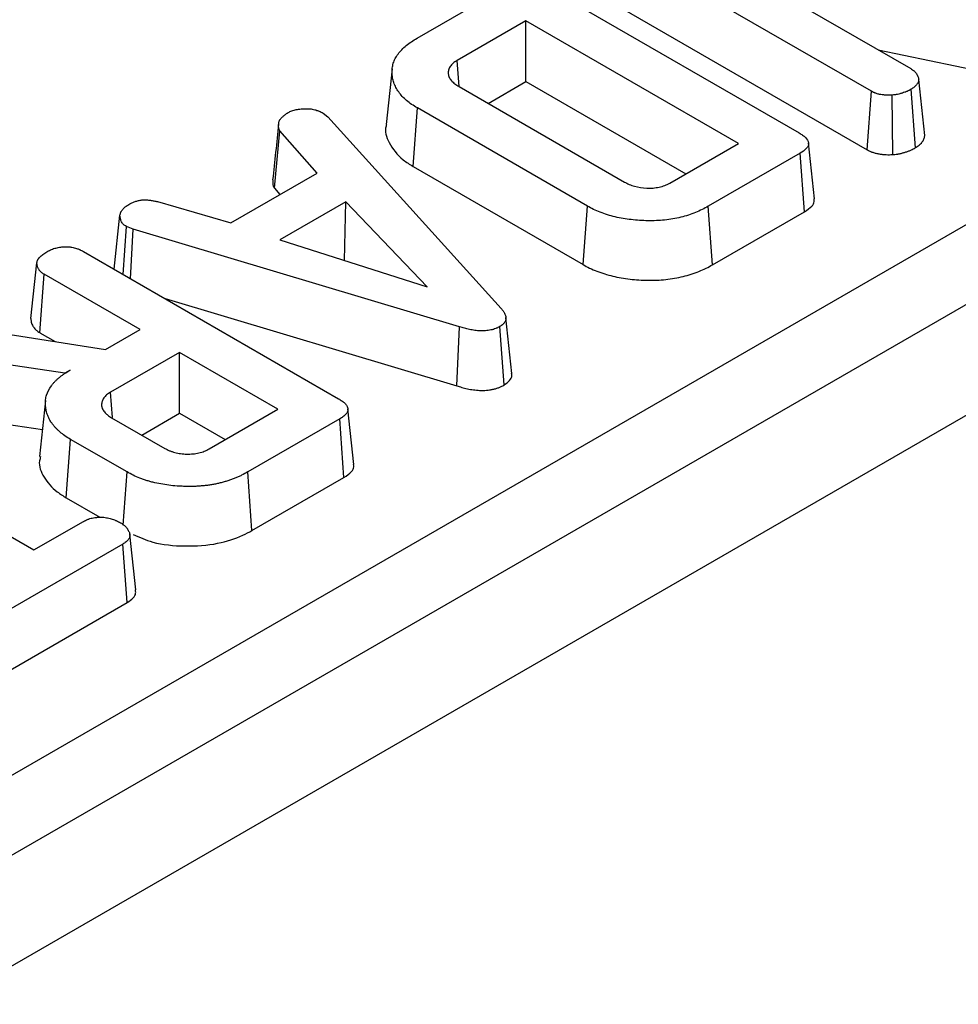
# Model space of a CAD drawing. Units: millimetres. Extents: x -170 to 1335, y -70 to 370.
# Drawn here: x 368 to 379, y 145 to 156 of the extents above; entities that cross this region are included whole.
import ezdxf

# ---------------------------------------------------------------- set-up
doc = ezdxf.new("R2010")
doc.units = ezdxf.units.MM

msp = doc.modelspace()

# ---------------------------------------------------------------- linework, layer by layer
at = {"color": 7, "linetype": 'Continuous', "lineweight": 25}
for p, q in [((300.461, 108.237), (399.69, 165.52)), ((400.112, 164.829), (261.127, 84.594)), ((261.127, 83.305), (400.292, 163.643)), ((378.304, 155.363), (375.35, 157.068)), ((376.496, 156.936), (378.762, 155.628)), ((373.01, 155.983), (374.081, 156.601)), ((374.49, 156.594), (377.463, 154.878)), ((375.3, 156.387), (378.256, 154.681)), ((374.279, 156.186), (373.477, 155.723)), ((376.756, 154.756), (374.279, 156.186)), ((374.279, 155.476), (374.279, 156.186)), ((378.382, 155.847), (379.965, 155.518)), ((373.5, 155.418), (373.477, 155.723)), ((372.721, 155.626), (372.651, 154.975)), ((373.5, 155.418), (375.426, 154.306)), ((373.84, 155.222), (374.279, 155.476)), ((374.279, 155.476), (376.141, 154.401)), ((378.927, 154.849), (378.856, 155.501)), ((378.256, 154.681), (378.304, 155.363)), ((378.554, 154.625), (378.546, 155.319)), ((378.817, 154.706), (378.767, 155.387)), ((371.916, 155.11), (371.972, 155.064)), ((371.972, 155.064), (373.992, 152.83)), ((372.964, 154.488), (373.014, 155.169)), ((374.995, 154.026), (373.014, 155.169)), ((371.349, 154.234), (371.413, 154.903)), ((371.845, 154.41), (371.413, 154.903)), ((375.954, 154.293), (376.756, 154.756)), ((377.641, 154.11), (377.571, 154.761)), ((377.475, 154.642), (376.404, 154.023)), ((377.526, 153.96), (377.475, 154.642)), ((372.964, 154.488), (374.946, 153.343)), ((370.839, 153.829), (371.845, 154.41)), ((371.349, 154.234), (371.413, 154.161)), ((369.986, 154.078), (370.839, 153.829)), ((372.182, 154.075), (371.413, 153.631)), ((372.167, 153.392), (372.182, 154.075)), ((373.129, 153.086), (372.182, 154.075)), ((374.946, 153.343), (374.995, 154.026)), ((369.482, 153.289), (369.549, 153.92)), ((376.453, 153.341), (376.404, 154.023)), ((376.453, 153.341), (377.526, 153.96)), ((369.586, 153.229), (369.624, 153.787)), ((369.702, 153.757), (369.624, 153.787)), ((369.672, 153.179), (369.702, 153.757)), ((373.507, 152.619), (369.702, 153.757)), ((371.413, 153.631), (373.129, 153.086)), ((369.124, 153.496), (372.096, 151.78)), ((368.51, 152.714), (368.58, 153.365)), ((368.616, 152.549), (368.666, 153.23)), ((369.784, 152.585), (368.666, 153.23)), ((370.075, 152.947), (373.474, 151.93)), ((367.45, 152.659), (369.382, 152.353)), ((368.616, 152.549), (368.795, 152.446)), ((369.382, 152.353), (369.784, 152.585)), ((373.474, 151.93), (373.507, 152.619)), ((374.025, 151.94), (373.976, 152.621)), ((368.907, 152.079), (367.293, 152.313)), ((370.243, 152.32), (369.44, 151.857)), ((371.39, 151.658), (370.243, 152.32)), ((370.243, 151.61), (370.243, 152.32)), ((368.969, 152.114), (368.907, 152.079)), ((368.908, 152.072), (368.907, 152.079)), ((369.462, 151.561), (369.44, 151.857)), ((368.682, 151.759), (368.612, 151.107)), ((367.269, 151.622), (368.646, 151.422)), ((370.587, 151.195), (371.39, 151.658)), ((372.274, 151.012), (372.204, 151.663)), ((365.82, 151.59), (368.546, 150.017)), ((369.452, 151.559), (370.071, 151.201)), ((369.803, 151.356), (370.243, 151.61)), ((370.243, 151.61), (370.775, 151.303)), ((372.109, 151.544), (371.038, 150.926)), ((372.159, 150.863), (372.109, 151.544)), ((368.924, 150.624), (368.974, 151.305)), ((369.632, 150.926), (368.974, 151.305)), ((369.587, 150.306), (369.632, 150.926)), ((371.087, 150.243), (371.038, 150.926)), ((371.087, 150.243), (372.159, 150.863)), ((368.924, 150.624), (369.316, 150.398)), ((368.546, 150.017), (369.124, 150.35)), ((369.733, 149.552), (369.663, 150.201)), ((369.582, 150.085), (368.015, 149.18)), ((369.632, 149.404), (369.582, 150.085)), ((368.063, 148.498), (369.632, 149.404))]:
    msp.add_line(p, q, dxfattribs=at)
at = {"color": 7, "linetype": 'Continuous', "lineweight": 25, "flags": 128}
msp.add_lwpolyline([(374.116, 152.075), (374.081, 152.4), (374.046, 152.726)], dxfattribs=at)
at = {"color": 7, "linetype": 'Continuous', "lineweight": 25}
for points, knots in [([(305.907, 145.505), (305.927, 145.811), (305.955, 146.118), (306.033, 146.73), (306.081, 147.035), (306.202, 147.645), (306.277, 147.949), (306.46, 148.552), (306.569, 148.85), (306.83, 149.441), (306.983, 149.732), (307.253, 150.163), (307.35, 150.306), (307.559, 150.589), (307.671, 150.73), (308.263, 151.416), (308.836, 151.922), (309.817, 152.631), (310.165, 152.859), (310.899, 153.297), (311.287, 153.509), (312.488, 154.11), (313.339, 154.466), (314.69, 154.936), (315.153, 155.082), (315.867, 155.283), (316.109, 155.348), (316.597, 155.47), (316.842, 155.528), (317.582, 155.692), (318.081, 155.787), (319.088, 155.951), (319.598, 156.02), (321.137, 156.197), (322.179, 156.275), (323.753, 156.363), (324.28, 156.387), (325.332, 156.433), (325.859, 156.454), (327.439, 156.518), (328.491, 156.563), (330.592, 156.683), (331.642, 156.759), (333.201, 156.91), (333.718, 156.966), (334.747, 157.094), (335.258, 157.166), (336.018, 157.291), (336.27, 157.335), (336.772, 157.431), (337.023, 157.483), (337.764, 157.648), (338.244, 157.771), (339.17, 158.054), (339.615, 158.213), (340.251, 158.484), (340.458, 158.579), (340.862, 158.779), (341.058, 158.883), (341.623, 159.205), (341.974, 159.431), (342.632, 159.906), (342.939, 160.154), (343.37, 160.539), (343.508, 160.671), (343.775, 160.935), (343.902, 161.068), (344.27, 161.472), (344.495, 161.747), (345.124, 162.582), (345.482, 163.153), (345.983, 164.02), (346.144, 164.31), (346.464, 164.891), (346.624, 165.182), (347.116, 166.05), (347.462, 166.626), (347.998, 167.486), (348.18, 167.772), (348.549, 168.343), (348.735, 168.628), (349.297, 169.483), (349.673, 170.052), (350.415, 171.194), (350.778, 171.766), (351.528, 172.906), (351.913, 173.472), (352.749, 174.587), (353.199, 175.135), (354.194, 176.205), (354.742, 176.725), (355.628, 177.488), (355.934, 177.739), (356.565, 178.236), (356.89, 178.482), (357.885, 179.208), (358.573, 179.675), (359.998, 180.578), (360.736, 181.013), (362.271, 181.843), (363.069, 182.239), (365.544, 183.371), (367.304, 184.054), (369.141, 184.687)], [0, 0, 0, 0, 0.015625, 0.015625, 0.03125, 0.03125, 0.046875, 0.046875, 0.0625, 0.0625, 0.078125, 0.078125, 0.085938, 0.085938, 0.09375, 0.09375, 0.125, 0.125, 0.140625, 0.140625, 0.15625, 0.15625, 0.1875, 0.1875, 0.203125, 0.203125, 0.210938, 0.210938, 0.21875, 0.21875, 0.234375, 0.234375, 0.25, 0.25, 0.28125, 0.28125, 0.296875, 0.296875, 0.3125, 0.3125, 0.34375, 0.34375, 0.375, 0.375, 0.390625, 0.390625, 0.40625, 0.40625, 0.414063, 0.414063, 0.421875, 0.421875, 0.4375, 0.4375, 0.453125, 0.453125, 0.460938, 0.460938, 0.46875, 0.46875, 0.484375, 0.484375, 0.5, 0.5, 0.507813, 0.507813, 0.515625, 0.515625, 0.53125, 0.53125, 0.5625, 0.5625, 0.578125, 0.578125, 0.59375, 0.59375, 0.625, 0.625, 0.640625, 0.640625, 0.65625, 0.65625, 0.6875, 0.6875, 0.71875, 0.71875, 0.75, 0.75, 0.78125, 0.78125, 0.8125, 0.8125, 0.828125, 0.828125, 0.84375, 0.84375, 0.875, 0.875, 0.90625, 0.90625, 0.9375, 0.9375, 1, 1, 1, 1]), ([(369.345, 184.192), (368.43, 183.876), (367.534, 183.548), (365.788, 182.862), (364.939, 182.503), (363.296, 181.75), (362.502, 181.356), (360.974, 180.527), (360.24, 180.093), (358.823, 179.192), (358.138, 178.726), (357.149, 178.002), (356.826, 177.756), (356.201, 177.26), (355.897, 177.009), (355.019, 176.249), (354.476, 175.729), (353.493, 174.662), (353.049, 174.115), (352.222, 173.003), (351.841, 172.438), (351.097, 171.302), (350.734, 170.732), (349.994, 169.595), (349.62, 169.028), (349.061, 168.177), (348.875, 167.893), (348.509, 167.324), (348.328, 167.039), (347.796, 166.182), (347.453, 165.609), (346.965, 164.743), (346.805, 164.453), (346.486, 163.875), (346.325, 163.586), (345.824, 162.723), (345.465, 162.155), (344.834, 161.324), (344.609, 161.051), (344.242, 160.649), (344.114, 160.516), (343.849, 160.253), (343.711, 160.122), (342.996, 159.482), (342.35, 159.005), (341.421, 158.467), (341.229, 158.363), (340.83, 158.161), (340.625, 158.064), (339.999, 157.788), (339.561, 157.624), (338.649, 157.332), (338.176, 157.203), (337.446, 157.031), (337.199, 156.977), (336.701, 156.876), (336.451, 156.829), (335.696, 156.697), (335.189, 156.621), (334.167, 156.486), (333.653, 156.426), (332.104, 156.267), (331.061, 156.186), (328.969, 156.057), (327.921, 156.01), (326.348, 155.945), (325.823, 155.924), (324.775, 155.88), (324.25, 155.857), (322.68, 155.777), (321.638, 155.708), (320.098, 155.548), (319.589, 155.485), (318.58, 155.335), (318.08, 155.247), (317.339, 155.095), (317.093, 155.04), (316.605, 154.925), (316.361, 154.863), (315.641, 154.67), (315.175, 154.53), (313.813, 154.075), (312.956, 153.728), (311.949, 153.239), (311.75, 153.138), (311.36, 152.931), (311.169, 152.825), (310.612, 152.501), (310.26, 152.277), (309.266, 151.578), (308.685, 151.077), (308.085, 150.398), (307.971, 150.259), (307.759, 149.978), (307.661, 149.836), (307.387, 149.407), (307.232, 149.117), (306.968, 148.529), (306.859, 148.232), (306.675, 147.632), (306.6, 147.329), (306.478, 146.721), (306.43, 146.417), (306.353, 145.808), (306.325, 145.503), (306.305, 145.198)], [0, 0, 0, 0, 0.03125, 0.03125, 0.0625, 0.0625, 0.09375, 0.09375, 0.125, 0.125, 0.15625, 0.15625, 0.171875, 0.171875, 0.1875, 0.1875, 0.21875, 0.21875, 0.25, 0.25, 0.28125, 0.28125, 0.3125, 0.3125, 0.34375, 0.34375, 0.359375, 0.359375, 0.375, 0.375, 0.40625, 0.40625, 0.421875, 0.421875, 0.4375, 0.4375, 0.46875, 0.46875, 0.484375, 0.484375, 0.492188, 0.492188, 0.5, 0.5, 0.53125, 0.53125, 0.539063, 0.539063, 0.546875, 0.546875, 0.5625, 0.5625, 0.578125, 0.578125, 0.585938, 0.585938, 0.59375, 0.59375, 0.609375, 0.609375, 0.625, 0.625, 0.65625, 0.65625, 0.6875, 0.6875, 0.703125, 0.703125, 0.71875, 0.71875, 0.75, 0.75, 0.765625, 0.765625, 0.78125, 0.78125, 0.789063, 0.789063, 0.796875, 0.796875, 0.8125, 0.8125, 0.84375, 0.84375, 0.851563, 0.851563, 0.859375, 0.859375, 0.875, 0.875, 0.90625, 0.90625, 0.914063, 0.914063, 0.921875, 0.921875, 0.9375, 0.9375, 0.953125, 0.953125, 0.96875, 0.96875, 0.984375, 0.984375, 1, 1, 1, 1]), ([(373.014, 155.169), (372.991, 155.183), (372.969, 155.196), (372.926, 155.225), (372.907, 155.24), (372.871, 155.272), (372.854, 155.288), (372.823, 155.321), (372.809, 155.338), (372.784, 155.373), (372.774, 155.391), (372.755, 155.427), (372.747, 155.446), (372.734, 155.483), (372.729, 155.501), (372.722, 155.539), (372.72, 155.558), (372.719, 155.595), (372.719, 155.614), (372.724, 155.652), (372.728, 155.671), (372.74, 155.708), (372.747, 155.726), (372.765, 155.762), (372.776, 155.78), (372.802, 155.815), (372.816, 155.832), (372.848, 155.865), (372.865, 155.881), (372.903, 155.912), (372.923, 155.927), (372.965, 155.955), (372.988, 155.969), (373.01, 155.983)], [0, 0, 0, 0, 0.0625, 0.0625, 0.125, 0.125, 0.1875, 0.1875, 0.25, 0.25, 0.3125, 0.3125, 0.375, 0.375, 0.4375, 0.4375, 0.5, 0.5, 0.5625, 0.5625, 0.625, 0.625, 0.6875, 0.6875, 0.75, 0.75, 0.8125, 0.8125, 0.875, 0.875, 0.9375, 0.9375, 1, 1, 1, 1]), ([(373.477, 155.723), (373.46, 155.712), (373.444, 155.701), (373.416, 155.678), (373.404, 155.665), (373.387, 155.639), (373.382, 155.625), (373.375, 155.597), (373.373, 155.582), (373.376, 155.554), (373.38, 155.54), (373.392, 155.512), (373.401, 155.499), (373.418, 155.48), (373.424, 155.474), (373.436, 155.462), (373.443, 155.456), (373.466, 155.439), (373.483, 155.429), (373.5, 155.418)], [0, 0, 0, 0, 0.125, 0.125, 0.25, 0.25, 0.375, 0.375, 0.5, 0.5, 0.625, 0.625, 0.75, 0.75, 0.8125, 0.8125, 0.875, 0.875, 1, 1, 1, 1]), ([(378.762, 155.628), (378.769, 155.624), (378.776, 155.619), (378.785, 155.612), (378.789, 155.61), (378.795, 155.605), (378.798, 155.603), (378.812, 155.591), (378.821, 155.58), (378.833, 155.564), (378.836, 155.558), (378.841, 155.55), (378.842, 155.547), (378.844, 155.542), (378.846, 155.539), (378.851, 155.524), (378.854, 155.513), (378.856, 155.501)], [0, 0, 0, 0, 0.125, 0.125, 0.1875, 0.1875, 0.25, 0.25, 0.5, 0.5, 0.625, 0.625, 0.6875, 0.6875, 0.75, 0.75, 1, 1, 1, 1]), ([(378.856, 155.501), (378.855, 155.496), (378.854, 155.49), (378.852, 155.48), (378.851, 155.475), (378.846, 155.464), (378.844, 155.459), (378.837, 155.449), (378.834, 155.444), (378.826, 155.435), (378.822, 155.43), (378.815, 155.423), (378.812, 155.421), (378.807, 155.416), (378.805, 155.414), (378.797, 155.407), (378.791, 155.403), (378.779, 155.395), (378.773, 155.391), (378.767, 155.387)], [0, 0, 0, 0, 0.125, 0.125, 0.25, 0.25, 0.375, 0.375, 0.5, 0.5, 0.625, 0.625, 0.6875, 0.6875, 0.75, 0.75, 0.875, 0.875, 1, 1, 1, 1]), ([(378.546, 155.319), (378.535, 155.318), (378.524, 155.318), (378.502, 155.318), (378.491, 155.318), (378.475, 155.319), (378.469, 155.319), (378.459, 155.32), (378.453, 155.32), (378.437, 155.322), (378.426, 155.323), (378.411, 155.326), (378.405, 155.327), (378.395, 155.329), (378.39, 155.33), (378.375, 155.334), (378.365, 155.337), (378.353, 155.341), (378.351, 155.342), (378.346, 155.343), (378.344, 155.344), (378.337, 155.347), (378.333, 155.349), (378.32, 155.355), (378.312, 155.359), (378.304, 155.363)], [0, 0, 0, 0, 0.125, 0.125, 0.25, 0.25, 0.3125, 0.3125, 0.375, 0.375, 0.5, 0.5, 0.5625, 0.5625, 0.625, 0.625, 0.75, 0.75, 0.78125, 0.78125, 0.8125, 0.8125, 0.875, 0.875, 1, 1, 1, 1]), ([(378.767, 155.387), (378.751, 155.379), (378.736, 155.37), (378.715, 155.361), (378.711, 155.359), (378.702, 155.355), (378.698, 155.354), (378.684, 155.349), (378.675, 155.346), (378.661, 155.341), (378.656, 155.34), (378.647, 155.337), (378.642, 155.335), (378.628, 155.332), (378.618, 155.329), (378.605, 155.327), (378.603, 155.326), (378.598, 155.325), (378.595, 155.325), (378.588, 155.324), (378.582, 155.323), (378.567, 155.321), (378.556, 155.32), (378.546, 155.319)], [0, 0, 0, 0, 0.25, 0.25, 0.3125, 0.3125, 0.375, 0.375, 0.5, 0.5, 0.5625, 0.5625, 0.625, 0.625, 0.75, 0.75, 0.78125, 0.78125, 0.8125, 0.8125, 0.875, 0.875, 1, 1, 1, 1]), ([(371.403, 155.014), (371.405, 155.019), (371.407, 155.023), (371.411, 155.03), (371.413, 155.032), (371.416, 155.036), (371.417, 155.038), (371.422, 155.045), (371.426, 155.049), (371.432, 155.055), (371.434, 155.057), (371.438, 155.061), (371.441, 155.063), (371.447, 155.069), (371.451, 155.072), (371.46, 155.08), (371.465, 155.084), (371.479, 155.095), (371.488, 155.103), (371.498, 155.11)], [0, 0, 0, 0, 0.125, 0.125, 0.1875, 0.1875, 0.25, 0.25, 0.375, 0.375, 0.4375, 0.4375, 0.5, 0.5, 0.625, 0.625, 0.75, 0.75, 1, 1, 1, 1]), ([(371.498, 155.11), (371.512, 155.117), (371.526, 155.125), (371.549, 155.134), (371.557, 155.137), (371.573, 155.143), (371.582, 155.145), (371.608, 155.151), (371.626, 155.155), (371.663, 155.159), (371.682, 155.159), (371.701, 155.16)], [0, 0, 0, 0, 0.25, 0.25, 0.375, 0.375, 0.5, 0.5, 0.75, 0.75, 1, 1, 1, 1]), ([(371.701, 155.16), (371.711, 155.16), (371.721, 155.16), (371.736, 155.16), (371.741, 155.16), (371.751, 155.159), (371.756, 155.159), (371.77, 155.158), (371.78, 155.157), (371.799, 155.153), (371.809, 155.151), (371.827, 155.147), (371.836, 155.144), (371.849, 155.14), (371.853, 155.139), (371.862, 155.136), (371.866, 155.134), (371.886, 155.126), (371.901, 155.118), (371.916, 155.11)], [0, 0, 0, 0, 0.125, 0.125, 0.1875, 0.1875, 0.25, 0.25, 0.375, 0.375, 0.5, 0.5, 0.625, 0.625, 0.6875, 0.6875, 0.75, 0.75, 1, 1, 1, 1]), ([(371.398, 154.981), (371.386, 154.872), (371.363, 154.654), (371.34, 154.438), (371.328, 154.33)], [0, 0, 0, 0, 0.499638, 1, 1, 1, 1]), ([(371.413, 154.903), (371.411, 154.907), (371.408, 154.912), (371.404, 154.919), (371.403, 154.921), (371.402, 154.925), (371.401, 154.928), (371.399, 154.935), (371.398, 154.939), (371.397, 154.949), (371.397, 154.953), (371.397, 154.968), (371.397, 154.977), (371.4, 154.996), (371.401, 155.005), (371.403, 155.014)], [0, 0, 0, 0, 0.125, 0.125, 0.1875, 0.1875, 0.25, 0.25, 0.375, 0.375, 0.5, 0.5, 0.75, 0.75, 1, 1, 1, 1]), ([(372.655, 154.974), (372.653, 154.969), (372.628, 154.901), (372.681, 154.754), (372.796, 154.592), (372.924, 154.512), (372.964, 154.488)], [0, 0, 0, 0, 0.029203, 0.390591, 0.812823, 1, 1, 1, 1]), ([(377.463, 154.878), (377.476, 154.87), (377.49, 154.861), (377.515, 154.844), (377.526, 154.835), (377.555, 154.805), (377.568, 154.783), (377.572, 154.75), (377.571, 154.738), (377.562, 154.716), (377.555, 154.705), (377.527, 154.675), (377.501, 154.658), (377.475, 154.642)], [0, 0, 0, 0, 0.125, 0.125, 0.25, 0.25, 0.5, 0.5, 0.625, 0.625, 0.75, 0.75, 1, 1, 1, 1]), ([(378.817, 154.706), (378.817, 154.706), (378.818, 154.707), (378.819, 154.707), (378.825, 154.711), (378.831, 154.715), (378.845, 154.724), (378.852, 154.729), (378.863, 154.738), (378.866, 154.741), (378.872, 154.746), (378.875, 154.749), (378.884, 154.758), (378.889, 154.763), (378.898, 154.775), (378.902, 154.781), (378.91, 154.793), (378.914, 154.8), (378.919, 154.814), (378.921, 154.82), (378.924, 154.833), (378.925, 154.839), (378.926, 154.844), (378.926, 154.845), (378.926, 154.847), (378.927, 154.849)], [-0.036595, -0.036595, -0.036595, -0.036595, -0.025534, -0.025534, -0.025534, 0.099466, 0.099466, 0.224466, 0.224466, 0.286966, 0.286966, 0.349466, 0.349466, 0.474466, 0.474466, 0.599466, 0.599466, 0.724466, 0.724466, 0.849466, 0.849466, 0.974466, 0.974466, 0.974466, 1.011061, 1.011061, 1.011061, 1.011061]), ([(378.256, 154.681), (378.256, 154.68), (378.257, 154.68), (378.257, 154.68), (378.266, 154.675), (378.275, 154.671), (378.29, 154.664), (378.295, 154.661), (378.304, 154.658), (378.307, 154.657), (378.313, 154.654), (378.316, 154.653), (378.332, 154.648), (378.345, 154.644), (378.364, 154.639), (378.371, 154.638), (378.384, 154.635), (378.39, 154.634), (378.409, 154.631), (378.422, 154.629), (378.442, 154.627), (378.449, 154.627), (378.462, 154.626), (378.469, 154.625), (378.489, 154.625), (378.501, 154.624), (378.526, 154.625), (378.537, 154.625), (378.548, 154.625), (378.55, 154.625), (378.552, 154.625), (378.554, 154.625)], [-0.021214, -0.021214, -0.021214, -0.021214, -0.012734, -0.012734, -0.012734, 0.112266, 0.112266, 0.174766, 0.174766, 0.206016, 0.206016, 0.237266, 0.237266, 0.362266, 0.362266, 0.424766, 0.424766, 0.487266, 0.487266, 0.612266, 0.612266, 0.674766, 0.674766, 0.737266, 0.737266, 0.862266, 0.862266, 0.987266, 0.987266, 0.987266, 1.00848, 1.00848, 1.00848, 1.00848]), ([(378.554, 154.625), (378.555, 154.625), (378.557, 154.625), (378.559, 154.626), (378.57, 154.627), (378.581, 154.628), (378.599, 154.63), (378.605, 154.631), (378.614, 154.633), (378.618, 154.633), (378.624, 154.634), (378.627, 154.635), (378.643, 154.638), (378.656, 154.641), (378.673, 154.646), (378.678, 154.647), (378.689, 154.651), (378.694, 154.652), (378.71, 154.657), (378.721, 154.661), (378.737, 154.667), (378.742, 154.669), (378.752, 154.673), (378.758, 154.675), (378.783, 154.687), (378.8, 154.696), (378.815, 154.705), (378.816, 154.705), (378.816, 154.705), (378.817, 154.706)], [-0.009601, -0.009601, -0.009601, -0.009601, 0.012197, 0.012197, 0.012197, 0.137197, 0.137197, 0.199697, 0.199697, 0.230947, 0.230947, 0.262197, 0.262197, 0.387197, 0.387197, 0.449697, 0.449697, 0.512197, 0.512197, 0.637197, 0.637197, 0.699697, 0.699697, 0.762197, 0.762197, 1.012197, 1.012197, 1.012197, 1.021798, 1.021798, 1.021798, 1.021798]), ([(371.33, 154.33), (371.328, 154.306), (371.325, 154.273), (371.344, 154.242), (371.349, 154.234)], [0, 0, 0, 0, 0.73189, 1, 1, 1, 1]), ([(375.426, 154.306), (375.444, 154.296), (375.462, 154.287), (375.501, 154.27), (375.522, 154.262), (375.589, 154.244), (375.637, 154.237), (375.711, 154.234), (375.736, 154.234), (375.784, 154.238), (375.808, 154.242), (375.854, 154.252), (375.876, 154.258), (375.917, 154.274), (375.935, 154.283), (375.954, 154.293)], [0, 0, 0, 0, 0.125, 0.125, 0.25, 0.25, 0.5, 0.5, 0.625, 0.625, 0.75, 0.75, 0.875, 0.875, 1, 1, 1, 1]), ([(369.549, 153.92), (369.551, 153.926), (369.552, 153.932), (369.554, 153.941), (369.555, 153.945), (369.557, 153.951), (369.559, 153.954), (369.563, 153.963), (369.567, 153.969), (369.573, 153.977), (369.576, 153.98), (369.581, 153.986), (369.583, 153.989), (369.591, 153.997), (369.596, 154.002), (369.605, 154.01), (369.608, 154.013), (369.614, 154.018), (369.618, 154.021), (369.634, 154.033), (369.649, 154.042), (369.664, 154.051)], [0, 0, 0, 0, 0.125, 0.125, 0.1875, 0.1875, 0.25, 0.25, 0.375, 0.375, 0.4375, 0.4375, 0.5, 0.5, 0.625, 0.625, 0.6875, 0.6875, 0.75, 0.75, 1, 1, 1, 1]), ([(369.664, 154.051), (369.675, 154.057), (369.686, 154.062), (369.704, 154.07), (369.709, 154.072), (369.722, 154.077), (369.728, 154.079), (369.747, 154.085), (369.76, 154.089), (369.781, 154.093), (369.788, 154.094), (369.802, 154.096), (369.809, 154.097), (369.831, 154.099), (369.845, 154.098), (369.867, 154.097), (369.874, 154.096), (369.889, 154.095), (369.896, 154.094), (369.917, 154.091), (369.931, 154.089), (369.959, 154.084), (369.972, 154.081), (369.986, 154.078)], [0, 0, 0, 0, 0.125, 0.125, 0.1875, 0.1875, 0.25, 0.25, 0.375, 0.375, 0.4375, 0.4375, 0.5, 0.5, 0.625, 0.625, 0.6875, 0.6875, 0.75, 0.75, 0.875, 0.875, 1, 1, 1, 1]), ([(376.404, 154.023), (376.381, 154.011), (376.357, 153.998), (376.307, 153.973), (376.281, 153.961), (376.228, 153.94), (376.2, 153.93), (376.143, 153.911), (376.113, 153.903), (376.053, 153.888), (376.022, 153.881), (375.96, 153.87), (375.928, 153.866), (375.863, 153.86), (375.831, 153.857), (375.766, 153.854), (375.733, 153.854), (375.635, 153.855), (375.57, 153.86), (375.473, 153.871), (375.442, 153.875), (375.379, 153.886), (375.348, 153.892), (375.288, 153.907), (375.258, 153.915), (375.201, 153.933), (375.172, 153.943), (375.118, 153.964), (375.092, 153.975), (375.042, 153.999), (375.018, 154.012), (374.995, 154.026)], [0, 0, 0, 0, 0.0625, 0.0625, 0.125, 0.125, 0.1875, 0.1875, 0.25, 0.25, 0.3125, 0.3125, 0.375, 0.375, 0.4375, 0.4375, 0.5, 0.5, 0.625, 0.625, 0.6875, 0.6875, 0.75, 0.75, 0.8125, 0.8125, 0.875, 0.875, 0.9375, 0.9375, 1, 1, 1, 1]), ([(377.526, 153.96), (377.556, 153.981), (377.608, 154.015), (377.643, 154.07), (377.638, 154.099), (377.637, 154.11)], [0, 0, 0, 0, 0.479985, 0.808903, 1, 1, 1, 1]), ([(369.624, 153.787), (369.617, 153.792), (369.61, 153.796), (369.601, 153.803), (369.598, 153.806), (369.592, 153.811), (369.589, 153.813), (369.582, 153.821), (369.578, 153.826), (369.57, 153.838), (369.567, 153.843), (369.562, 153.855), (369.56, 153.861), (369.556, 153.872), (369.555, 153.878), (369.551, 153.896), (369.55, 153.908), (369.549, 153.92)], [0, 0, 0, 0, 0.125, 0.125, 0.1875, 0.1875, 0.25, 0.25, 0.375, 0.375, 0.5, 0.5, 0.625, 0.625, 0.75, 0.75, 1, 1, 1, 1]), ([(368.58, 153.365), (368.582, 153.372), (368.583, 153.378), (368.586, 153.388), (368.588, 153.391), (368.59, 153.397), (368.592, 153.4), (368.597, 153.409), (368.601, 153.415), (368.611, 153.427), (368.617, 153.433), (368.628, 153.444), (368.635, 153.449), (368.648, 153.46), (368.655, 153.465), (368.676, 153.48), (368.691, 153.489), (368.707, 153.498)], [0, 0, 0, 0, 0.125, 0.125, 0.1875, 0.1875, 0.25, 0.25, 0.375, 0.375, 0.5, 0.5, 0.625, 0.625, 0.75, 0.75, 1, 1, 1, 1]), ([(368.707, 153.498), (368.714, 153.502), (368.721, 153.506), (368.736, 153.513), (368.744, 153.517), (368.76, 153.523), (368.768, 153.526), (368.785, 153.532), (368.794, 153.534), (368.812, 153.539), (368.821, 153.541), (368.839, 153.545), (368.849, 153.546), (368.868, 153.549), (368.878, 153.549), (368.892, 153.55), (368.897, 153.551), (368.907, 153.551), (368.912, 153.551), (368.927, 153.552), (368.936, 153.551), (368.951, 153.551), (368.956, 153.55), (368.965, 153.549), (368.97, 153.549), (368.984, 153.547), (368.994, 153.545), (369.012, 153.541), (369.021, 153.538), (369.039, 153.534), (369.047, 153.531), (369.06, 153.527), (369.064, 153.525), (369.072, 153.522), (369.076, 153.52), (369.095, 153.512), (369.109, 153.504), (369.124, 153.496)], [0, 0, 0, 0, 0.0625, 0.0625, 0.125, 0.125, 0.1875, 0.1875, 0.25, 0.25, 0.3125, 0.3125, 0.375, 0.375, 0.4375, 0.4375, 0.46875, 0.46875, 0.5, 0.5, 0.5625, 0.5625, 0.59375, 0.59375, 0.625, 0.625, 0.6875, 0.6875, 0.75, 0.75, 0.8125, 0.8125, 0.84375, 0.84375, 0.875, 0.875, 1, 1, 1, 1]), ([(368.666, 153.23), (368.659, 153.235), (368.652, 153.24), (368.642, 153.247), (368.639, 153.249), (368.633, 153.254), (368.63, 153.257), (368.621, 153.264), (368.617, 153.27), (368.61, 153.278), (368.608, 153.281), (368.604, 153.287), (368.602, 153.29), (368.597, 153.299), (368.594, 153.305), (368.591, 153.313), (368.589, 153.316), (368.587, 153.323), (368.587, 153.326), (368.583, 153.341), (368.582, 153.353), (368.58, 153.365)], [0, 0, 0, 0, 0.125, 0.125, 0.1875, 0.1875, 0.25, 0.25, 0.375, 0.375, 0.4375, 0.4375, 0.5, 0.5, 0.625, 0.625, 0.6875, 0.6875, 0.75, 0.75, 1, 1, 1, 1]), ([(374.946, 153.343), (374.946, 153.343), (374.946, 153.343), (374.946, 153.343), (374.97, 153.33), (374.994, 153.316), (375.049, 153.29), (375.077, 153.278), (375.135, 153.255), (375.166, 153.245), (375.227, 153.226), (375.259, 153.217), (375.323, 153.202), (375.356, 153.194), (375.424, 153.183), (375.458, 153.178), (375.56, 153.166), (375.629, 153.162), (375.733, 153.16), (375.769, 153.16), (375.839, 153.164), (375.874, 153.166), (375.942, 153.173), (375.977, 153.178), (376.046, 153.19), (376.079, 153.197), (376.143, 153.213), (376.175, 153.222), (376.236, 153.242), (376.266, 153.253), (376.323, 153.276), (376.351, 153.288), (376.404, 153.314), (376.429, 153.328), (376.452, 153.341), (376.453, 153.341), (376.453, 153.341), (376.453, 153.341)], [-0.000638, -0.000638, -0.000638, -0.000638, -0.000166, -0.000166, -0.000166, 0.062334, 0.062334, 0.124834, 0.124834, 0.187334, 0.187334, 0.249834, 0.249834, 0.312334, 0.312334, 0.374834, 0.374834, 0.499834, 0.499834, 0.562334, 0.562334, 0.624834, 0.624834, 0.687334, 0.687334, 0.749834, 0.749834, 0.812334, 0.812334, 0.874834, 0.874834, 0.937334, 0.937334, 0.999834, 0.999834, 0.999834, 1.000473, 1.000473, 1.000473, 1.000473]), ([(373.992, 152.83), (373.999, 152.822), (374.006, 152.813), (374.015, 152.8), (374.018, 152.796), (374.023, 152.787), (374.026, 152.783), (374.033, 152.769), (374.037, 152.76), (374.043, 152.742), (374.045, 152.732), (374.046, 152.718), (374.046, 152.714), (374.045, 152.704), (374.044, 152.7), (374.041, 152.69), (374.039, 152.686), (374.035, 152.677), (374.032, 152.672), (374.026, 152.664), (374.023, 152.659), (374.015, 152.651), (374.011, 152.647), (374.004, 152.641), (374.002, 152.639), (373.997, 152.636), (373.994, 152.634), (373.986, 152.628), (373.981, 152.625), (373.976, 152.621)], [0, 0, 0, 0, 0.125, 0.125, 0.1875, 0.1875, 0.25, 0.25, 0.375, 0.375, 0.5, 0.5, 0.5625, 0.5625, 0.625, 0.625, 0.6875, 0.6875, 0.75, 0.75, 0.8125, 0.8125, 0.875, 0.875, 0.90625, 0.90625, 0.9375, 0.9375, 1, 1, 1, 1]), ([(368.51, 152.714), (368.51, 152.712), (368.51, 152.711), (368.511, 152.71), (368.512, 152.698), (368.513, 152.684), (368.517, 152.666), (368.519, 152.662), (368.521, 152.655), (368.522, 152.651), (368.527, 152.641), (368.53, 152.634), (368.536, 152.623), (368.538, 152.62), (368.543, 152.613), (368.546, 152.609), (368.554, 152.599), (368.56, 152.592), (368.571, 152.581), (368.575, 152.578), (368.583, 152.571), (368.587, 152.568), (368.599, 152.56), (368.607, 152.555), (368.614, 152.55), (368.615, 152.55), (368.615, 152.55), (368.616, 152.549)], [-0.007478, -0.007478, -0.007478, -0.007478, 0.017894, 0.017894, 0.017894, 0.267894, 0.267894, 0.330394, 0.330394, 0.392894, 0.392894, 0.517894, 0.517894, 0.580394, 0.580394, 0.642894, 0.642894, 0.767894, 0.767894, 0.830394, 0.830394, 0.892894, 0.892894, 1.017894, 1.017894, 1.017894, 1.025371, 1.025371, 1.025371, 1.025371]), ([(373.976, 152.621), (373.968, 152.617), (373.96, 152.613), (373.948, 152.607), (373.944, 152.605), (373.935, 152.602), (373.931, 152.6), (373.918, 152.594), (373.909, 152.591), (373.895, 152.587), (373.89, 152.586), (373.88, 152.583), (373.875, 152.582), (373.86, 152.579), (373.85, 152.577), (373.83, 152.574), (373.819, 152.573), (373.798, 152.571), (373.787, 152.571), (373.772, 152.57), (373.766, 152.57), (373.756, 152.571), (373.75, 152.571), (373.735, 152.571), (373.724, 152.572), (373.703, 152.574), (373.693, 152.575), (373.662, 152.579), (373.641, 152.583), (373.611, 152.589), (373.602, 152.591), (373.582, 152.596), (373.572, 152.599), (373.544, 152.607), (373.525, 152.613), (373.507, 152.619)], [0, 0, 0, 0, 0.0625, 0.0625, 0.09375, 0.09375, 0.125, 0.125, 0.1875, 0.1875, 0.21875, 0.21875, 0.25, 0.25, 0.3125, 0.3125, 0.375, 0.375, 0.4375, 0.4375, 0.46875, 0.46875, 0.5, 0.5, 0.5625, 0.5625, 0.625, 0.625, 0.75, 0.75, 0.8125, 0.8125, 0.875, 0.875, 1, 1, 1, 1]), ([(368.974, 151.305), (368.951, 151.319), (368.929, 151.332), (368.887, 151.361), (368.868, 151.376), (368.841, 151.4), (368.832, 151.408), (368.816, 151.424), (368.808, 151.432), (368.792, 151.448), (368.785, 151.457), (368.771, 151.474), (368.764, 151.482), (368.752, 151.499), (368.746, 151.508), (368.735, 151.526), (368.73, 151.535), (368.721, 151.553), (368.717, 151.562), (368.709, 151.58), (368.706, 151.589), (368.699, 151.608), (368.697, 151.617), (368.692, 151.635), (368.69, 151.645), (368.684, 151.673), (368.682, 151.691), (368.68, 151.729), (368.681, 151.748), (368.684, 151.776), (368.685, 151.785), (368.689, 151.804), (368.691, 151.813), (368.706, 151.859), (368.724, 151.895), (368.756, 151.939), (368.762, 151.947), (368.776, 151.964), (368.784, 151.972), (368.8, 151.989), (368.808, 151.997), (368.825, 152.013), (368.834, 152.02), (368.853, 152.036), (368.863, 152.043), (368.882, 152.058), (368.893, 152.066), (368.924, 152.087), (368.947, 152.101), (368.969, 152.114)], [0, 0, 0, 0, 0.0625, 0.0625, 0.125, 0.125, 0.15625, 0.15625, 0.1875, 0.1875, 0.21875, 0.21875, 0.25, 0.25, 0.28125, 0.28125, 0.3125, 0.3125, 0.34375, 0.34375, 0.375, 0.375, 0.40625, 0.40625, 0.4375, 0.4375, 0.5, 0.5, 0.5625, 0.5625, 0.59375, 0.59375, 0.625, 0.625, 0.75, 0.75, 0.78125, 0.78125, 0.8125, 0.8125, 0.84375, 0.84375, 0.875, 0.875, 0.90625, 0.90625, 0.9375, 0.9375, 1, 1, 1, 1]), ([(374.025, 151.94), (374.049, 151.957), (374.094, 151.989), (374.119, 152.039), (374.113, 152.066), (374.112, 152.074)], [0, 0, 0, 0, 0.437697, 0.836351, 1, 1, 1, 1]), ([(369.44, 151.857), (369.424, 151.847), (369.408, 151.836), (369.38, 151.814), (369.369, 151.801), (369.355, 151.782), (369.352, 151.775), (369.345, 151.762), (369.342, 151.755), (369.338, 151.741), (369.337, 151.735), (369.335, 151.721), (369.335, 151.714), (369.335, 151.7), (369.336, 151.693), (369.338, 151.682), (369.339, 151.679), (369.341, 151.672), (369.342, 151.669), (369.346, 151.659), (369.35, 151.652), (369.358, 151.639), (369.363, 151.632), (369.373, 151.62), (369.378, 151.614), (369.388, 151.605), (369.391, 151.602), (369.397, 151.596), (369.401, 151.593), (369.419, 151.579), (369.435, 151.569), (369.452, 151.559)], [0, 0, 0, 0, 0.125, 0.125, 0.25, 0.25, 0.3125, 0.3125, 0.375, 0.375, 0.4375, 0.4375, 0.5, 0.5, 0.5625, 0.5625, 0.59375, 0.59375, 0.625, 0.625, 0.6875, 0.6875, 0.75, 0.75, 0.8125, 0.8125, 0.84375, 0.84375, 0.875, 0.875, 1, 1, 1, 1]), ([(373.474, 151.93), (373.492, 151.924), (373.511, 151.918), (373.542, 151.909), (373.553, 151.906), (373.575, 151.901), (373.586, 151.898), (373.62, 151.891), (373.643, 151.887), (373.679, 151.882), (373.69, 151.881), (373.715, 151.879), (373.727, 151.878), (373.746, 151.877), (373.753, 151.877), (373.766, 151.877), (373.773, 151.877), (373.793, 151.877), (373.806, 151.878), (373.831, 151.88), (373.844, 151.881), (373.869, 151.885), (373.881, 151.887), (373.901, 151.891), (373.907, 151.893), (373.92, 151.896), (373.926, 151.898), (373.944, 151.903), (373.956, 151.907), (373.972, 151.914), (373.978, 151.916), (373.988, 151.921), (373.992, 151.923), (374.006, 151.93), (374.015, 151.934), (374.023, 151.938), (374.023, 151.939), (374.024, 151.939), (374.025, 151.94)], [-0.007244, -0.007244, -0.007244, -0.007244, 0.116167, 0.116167, 0.178667, 0.178667, 0.241167, 0.241167, 0.366167, 0.366167, 0.428667, 0.428667, 0.491167, 0.491167, 0.522417, 0.522417, 0.553667, 0.553667, 0.616167, 0.616167, 0.678667, 0.678667, 0.741167, 0.741167, 0.772417, 0.772417, 0.803667, 0.803667, 0.866167, 0.866167, 0.897417, 0.897417, 0.928667, 0.928667, 0.991167, 0.991167, 0.991167, 0.998411, 0.998411, 0.998411, 0.998411]), ([(372.096, 151.78), (372.11, 151.772), (372.123, 151.763), (372.142, 151.75), (372.148, 151.746), (372.159, 151.737), (372.165, 151.732), (372.179, 151.717), (372.187, 151.707), (372.199, 151.685), (372.203, 151.674), (372.205, 151.657), (372.205, 151.652), (372.203, 151.64), (372.202, 151.635), (372.196, 151.618), (372.188, 151.608), (372.175, 151.593), (372.17, 151.588), (372.159, 151.578), (372.153, 151.574), (372.135, 151.56), (372.122, 151.552), (372.109, 151.544)], [0, 0, 0, 0, 0.125, 0.125, 0.1875, 0.1875, 0.25, 0.25, 0.375, 0.375, 0.5, 0.5, 0.5625, 0.5625, 0.625, 0.625, 0.75, 0.75, 0.8125, 0.8125, 0.875, 0.875, 1, 1, 1, 1]), ([(370.071, 151.201), (370.089, 151.192), (370.106, 151.183), (370.131, 151.172), (370.136, 151.17), (370.146, 151.167), (370.151, 151.165), (370.166, 151.16), (370.177, 151.156), (370.199, 151.151), (370.21, 151.148), (370.233, 151.143), (370.244, 151.141), (370.268, 151.138), (370.28, 151.137), (370.303, 151.135), (370.315, 151.135), (370.351, 151.134), (370.376, 151.135), (370.423, 151.139), (370.446, 151.143), (370.48, 151.151), (370.491, 151.154), (370.512, 151.161), (370.522, 151.164), (370.551, 151.176), (370.569, 151.186), (370.587, 151.195)], [0, 0, 0, 0, 0.125, 0.125, 0.15625, 0.15625, 0.1875, 0.1875, 0.25, 0.25, 0.3125, 0.3125, 0.375, 0.375, 0.4375, 0.4375, 0.5, 0.5, 0.625, 0.625, 0.75, 0.75, 0.8125, 0.8125, 0.875, 0.875, 1, 1, 1, 1]), ([(368.625, 151.106), (368.62, 151.089), (368.593, 151.009), (368.656, 150.863), (368.775, 150.717), (368.887, 150.647), (368.924, 150.624)], [0, 0, 0, 0, 0.096763, 0.459689, 0.825543, 1, 1, 1, 1]), ([(372.159, 150.863), (372.191, 150.884), (372.245, 150.92), (372.277, 150.975), (372.272, 151.003), (372.27, 151.012)], [0, 0, 0, 0, 0.507051, 0.837759, 1, 1, 1, 1]), ([(371.038, 150.926), (371.014, 150.913), (370.991, 150.9), (370.953, 150.881), (370.941, 150.875), (370.915, 150.864), (370.902, 150.858), (370.875, 150.848), (370.861, 150.842), (370.834, 150.832), (370.82, 150.827), (370.791, 150.818), (370.777, 150.814), (370.748, 150.806), (370.733, 150.802), (370.703, 150.794), (370.688, 150.791), (370.657, 150.784), (370.642, 150.781), (370.61, 150.776), (370.595, 150.774), (370.563, 150.769), (370.547, 150.768), (370.515, 150.764), (370.499, 150.763), (370.466, 150.76), (370.45, 150.759), (370.418, 150.757), (370.401, 150.757), (370.369, 150.757), (370.353, 150.757), (370.32, 150.757), (370.304, 150.758), (370.271, 150.759), (370.255, 150.759), (370.206, 150.762), (370.174, 150.765), (370.11, 150.772), (370.078, 150.777), (370.016, 150.788), (369.985, 150.794), (369.94, 150.804), (369.925, 150.808), (369.895, 150.816), (369.881, 150.82), (369.852, 150.829), (369.838, 150.834), (369.81, 150.843), (369.796, 150.848), (369.755, 150.864), (369.729, 150.875), (369.679, 150.9), (369.655, 150.913), (369.632, 150.926)], [0, 0, 0, 0, 0.0625, 0.0625, 0.09375, 0.09375, 0.125, 0.125, 0.15625, 0.15625, 0.1875, 0.1875, 0.21875, 0.21875, 0.25, 0.25, 0.28125, 0.28125, 0.3125, 0.3125, 0.34375, 0.34375, 0.375, 0.375, 0.40625, 0.40625, 0.4375, 0.4375, 0.46875, 0.46875, 0.5, 0.5, 0.53125, 0.53125, 0.5625, 0.5625, 0.625, 0.625, 0.6875, 0.6875, 0.75, 0.75, 0.78125, 0.78125, 0.8125, 0.8125, 0.84375, 0.84375, 0.875, 0.875, 0.9375, 0.9375, 1, 1, 1, 1]), ([(369.124, 150.35), (369.131, 150.354), (369.139, 150.358), (369.155, 150.366), (369.163, 150.369), (369.176, 150.374), (369.18, 150.376), (369.189, 150.379), (369.193, 150.381), (369.207, 150.385), (369.217, 150.387), (369.236, 150.391), (369.246, 150.393), (369.261, 150.395), (369.266, 150.396), (369.276, 150.397), (369.281, 150.397), (369.296, 150.398), (369.307, 150.399), (369.327, 150.399), (369.338, 150.399), (369.348, 150.399)], [0, 0, 0, 0, 0.125, 0.125, 0.25, 0.25, 0.3125, 0.3125, 0.375, 0.375, 0.5, 0.5, 0.625, 0.625, 0.6875, 0.6875, 0.75, 0.75, 0.875, 0.875, 1, 1, 1, 1]), ([(369.348, 150.399), (369.358, 150.398), (369.368, 150.397), (369.387, 150.394), (369.396, 150.392), (369.415, 150.388), (369.424, 150.386), (369.442, 150.381), (369.451, 150.378), (369.469, 150.373), (369.477, 150.37), (369.49, 150.365), (369.494, 150.364), (369.502, 150.36), (369.506, 150.359), (369.518, 150.354), (369.526, 150.35), (369.541, 150.342), (369.548, 150.338), (369.555, 150.334)], [0, 0, 0, 0, 0.125, 0.125, 0.25, 0.25, 0.375, 0.375, 0.5, 0.5, 0.625, 0.625, 0.6875, 0.6875, 0.75, 0.75, 0.875, 0.875, 1, 1, 1, 1]), ([(369.555, 150.334), (369.562, 150.33), (369.569, 150.326), (369.579, 150.319), (369.582, 150.317), (369.588, 150.312), (369.591, 150.31), (369.6, 150.303), (369.605, 150.298), (369.615, 150.288), (369.62, 150.283), (369.628, 150.272), (369.632, 150.267), (369.638, 150.259), (369.639, 150.256), (369.643, 150.25), (369.644, 150.248), (369.652, 150.234), (369.658, 150.223), (369.663, 150.205), (369.664, 150.2), (369.664, 150.191), (369.664, 150.188), (369.664, 150.182), (369.664, 150.179), (369.662, 150.17), (369.661, 150.165), (369.656, 150.153), (369.653, 150.148), (369.645, 150.137), (369.641, 150.132), (369.634, 150.124), (369.631, 150.121), (369.626, 150.116), (369.623, 150.114), (369.615, 150.107), (369.608, 150.102), (369.595, 150.094), (369.588, 150.089), (369.582, 150.085)], [0, 0, 0, 0, 0.0625, 0.0625, 0.09375, 0.09375, 0.125, 0.125, 0.1875, 0.1875, 0.25, 0.25, 0.3125, 0.3125, 0.34375, 0.34375, 0.375, 0.375, 0.5, 0.5, 0.5625, 0.5625, 0.59375, 0.59375, 0.625, 0.625, 0.6875, 0.6875, 0.75, 0.75, 0.8125, 0.8125, 0.84375, 0.84375, 0.875, 0.875, 0.9375, 0.9375, 1, 1, 1, 1]), ([(369.704, 150.197), (369.777, 150.164), (369.952, 150.086), (370.308, 150.053), (370.678, 150.078), (370.935, 150.162), (371.052, 150.224), (371.087, 150.243)], [0, 0, 0, 0, 0.1797228, 0.4316291, 0.6850009, 0.9050719, 1, 1, 1, 1]), ([(369.632, 149.404), (369.658, 149.421), (369.705, 149.453), (369.737, 149.507), (369.731, 149.539), (369.729, 149.552)], [0, 0, 0, 0, 0.416003, 0.766071, 1, 1, 1, 1])]:
    msp.add_open_spline(points, degree=3, knots=knots, dxfattribs=at)

doc.saveas('drawing.dxf')
